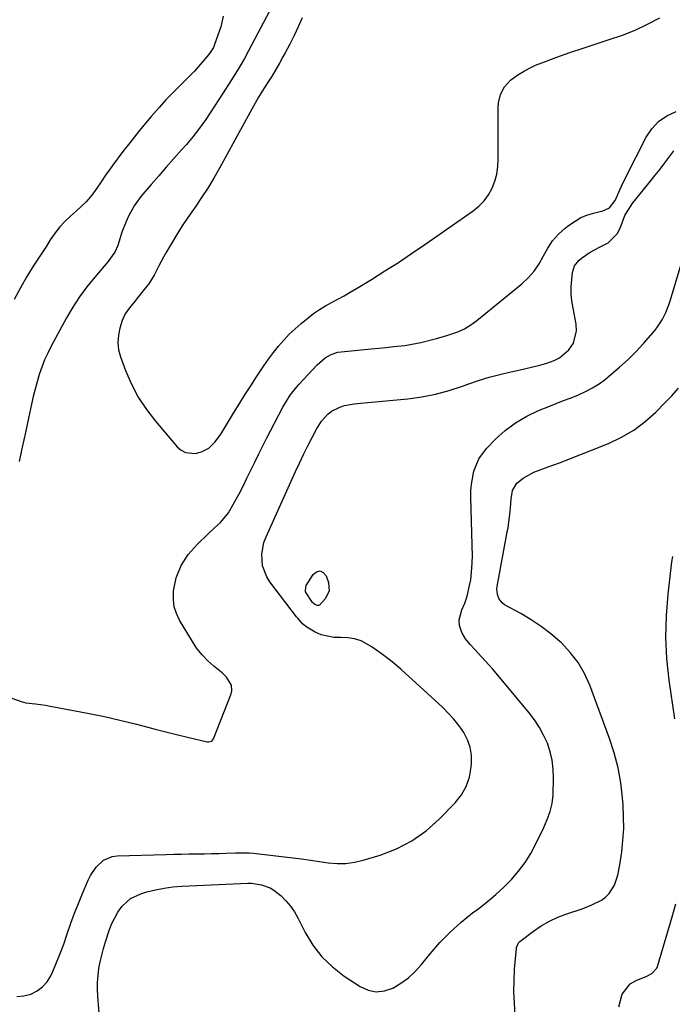
# Model space of a CAD drawing. Units: inches. Extents: x 1900162 to 1905485, y 422025 to 427345.
# Drawn here: x 1904528 to 1904769, y 423321 to 423686 of the extents above; entities that cross this region are included whole.
import ezdxf

# ---------------------------------------------------------------- set-up
doc = ezdxf.new("R2010")
doc.units = ezdxf.units.IN
doc.header["$MEASUREMENT"] = 0
doc.layers.add('7', color=7, linetype='Continuous')
doc.layers.add('8', color=7, linetype='Continuous')

msp = doc.modelspace()

# ---------------------------------------------------------------- linework, layer by layer
at = {"layer": '7', "color": 18}
for points in [[(1904602.91, 423686.84, 1752), (1904601.97, 423682.99, 1752), (1904599.67, 423676.35, 1752), (1904599.25, 423675.32, 1752), (1904598.11, 423673.43, 1752), (1904597.43, 423672.55, 1752), (1904595.23, 423669.95, 1752), (1904592.23, 423666.56, 1752), (1904589.08, 423663.32, 1752), (1904586.95, 423661.24, 1752), (1904584.31, 423658.58, 1752), (1904581.71, 423655.88, 1752), (1904579.19, 423653.11, 1752), (1904576.18, 423649.69, 1752), (1904573.51, 423646.51, 1752), (1904570.87, 423643.3, 1752), (1904568.3, 423640.04, 1752), (1904565.78, 423636.75, 1752), (1904561.91, 423631.6, 1752), (1904560.75, 423630.01, 1752), (1904559.61, 423628.42, 1752), (1904557.44, 423625.15, 1752), (1904556.17, 423623.24, 1752), (1904554.23, 423620.63, 1752), (1904552.11, 423618.17, 1752), (1904548.6, 423614.78, 1752), (1904546.33, 423612.83, 1752), (1904544.29, 423610.89, 1752), (1904542.37, 423608.85, 1752), (1904540.65, 423606.64, 1752), (1904538.89, 423604.05, 1752), (1904537.47, 423601.79, 1752), (1904536.03, 423599.53, 1752), (1904534.58, 423597.29, 1752), (1904532.85, 423594.68, 1752), (1904530.24, 423590.56, 1752), (1904527.85, 423586.32, 1752), (1904525.58, 423581.99, 1752)], [(1904632.16, 423686.25, 1748), (1904630.65, 423683, 1748), (1904629.1, 423679.77, 1748), (1904627.49, 423676.57, 1748), (1904625.84, 423673.38, 1748), (1904625, 423671.79, 1748), (1904623.71, 423669.44, 1748), (1904622.38, 423667.11, 1748), (1904620.99, 423664.81, 1748), (1904619.56, 423662.54, 1748), (1904617.34, 423659.1, 1748), (1904615.99, 423656.93, 1748), (1904614.69, 423654.73, 1748), (1904613.42, 423652.51, 1748), (1904612.81, 423651.39, 1748), (1904601.46, 423630.58, 1748), (1904599.37, 423626.89, 1748), (1904597.19, 423623.27, 1748), (1904594.89, 423619.72, 1748), (1904592.5, 423616.22, 1748), (1904589.83, 423612.37, 1748), (1904587.73, 423609.22, 1748), (1904585.72, 423606.02, 1748), (1904583.77, 423602.78, 1748), (1904581.89, 423599.6, 1748), (1904580.93, 423597.92, 1748), (1904579.11, 423594.51, 1748), (1904577.35, 423591.07, 1748), (1904575.3, 423587.82, 1748), (1904574.14, 423586.28, 1748), (1904571.66, 423583.19, 1748), (1904569.92, 423581.04, 1748), (1904568.16, 423578.92, 1748), (1904566.61, 423576.67, 1748), (1904565.53, 423574.17, 1748), (1904564.65, 423571.42, 1748), (1904564.08, 423568.74, 1748), (1904563.87, 423566.06, 1748), (1904564.19, 423563.4, 1748), (1904564.88, 423560.75, 1748), (1904566.77, 423555.69, 1748), (1904568.95, 423550.66, 1748), (1904571.46, 423545.83, 1748), (1904574.46, 423541.29, 1748), (1904577.79, 423536.94, 1748), (1904585.87, 423527.48, 1748), (1904587.31, 423526.26, 1748), (1904588.88, 423525.39, 1748), (1904592.53, 423525.03, 1748), (1904594.88, 423525.56, 1748), (1904597.56, 423526.99, 1748), (1904599.8, 423529.22, 1748), (1904601.73, 423531.76, 1748), (1904602.61, 423533.1, 1748), (1904606.75, 423539.89, 1748), (1904608.84, 423543.27, 1748), (1904610.94, 423546.65, 1748), (1904613.08, 423550, 1748), (1904615.23, 423553.34, 1748), (1904617.97, 423557.47, 1748), (1904619.69, 423559.93, 1748), (1904621.48, 423562.33, 1748), (1904623.32, 423564.7, 1748), (1904625.26, 423566.97, 1748), (1904627.3, 423569.16, 1748), (1904629.47, 423571.2, 1748), (1904631.74, 423573.15, 1748), (1904634.26, 423575.18, 1748), (1904636.35, 423576.77, 1748), (1904638.49, 423578.26, 1748), (1904640.72, 423579.63, 1748), (1904643.01, 423580.91, 1748), (1904645.33, 423582.14, 1748), (1904647.63, 423583.41, 1748), (1904649.9, 423584.72, 1748), (1904652.16, 423586.07, 1748), (1904657.74, 423589.46, 1748), (1904662.74, 423592.57, 1748), (1904667.7, 423595.74, 1748), (1904672.61, 423599, 1748), (1904677.48, 423602.32, 1748), (1904695.39, 423614.78, 1748), (1904697.53, 423616.54, 1748), (1904699.45, 423618.5, 1748), (1904701.02, 423620.74, 1748), (1904702.37, 423623.16, 1748), (1904703.36, 423625.78, 1748), (1904704.11, 423628.44, 1748), (1904704.51, 423631.18, 1748), (1904704.68, 423633.98, 1748), (1904704.6, 423653.23, 1748), (1904704.71, 423654.84, 1748), (1904705.49, 423657.94, 1748), (1904707.02, 423660.78, 1748), (1904709.17, 423663.14, 1748), (1904711.89, 423665.12, 1748), (1904714.02, 423666.44, 1748), (1904716.21, 423667.66, 1748), (1904718.48, 423668.71, 1748), (1904720.8, 423669.66, 1748), (1904726.38, 423671.71, 1748), (1904731.2, 423673.43, 1748), (1904736.03, 423675.1, 1748), (1904740.88, 423676.69, 1748), (1904745.76, 423678.22, 1748), (1904750.58, 423679.88, 1748), (1904755.31, 423681.74, 1748), (1904759.9, 423683.91, 1748), (1904764.41, 423686.3, 1748)], [(1904526.55, 423324, 1752), (1904529.11, 423324.27, 1752), (1904531.68, 423324.88, 1752), (1904534.01, 423326.04, 1752), (1904536.06, 423327.5, 1752), (1904537.69, 423329.42, 1752), (1904539.05, 423331.63, 1752), (1904539.8, 423333.27, 1752), (1904541.24, 423336.59, 1752), (1904542.6, 423339.94, 1752), (1904543.86, 423343.33, 1752), (1904545.04, 423346.75, 1752), (1904546.51, 423351.08, 1752), (1904547.84, 423354.78, 1752), (1904549.28, 423358.45, 1752), (1904550.77, 423362.09, 1752), (1904552.91, 423367.09, 1752), (1904553.75, 423368.78, 1752), (1904555.86, 423371.88, 1752), (1904558.58, 423374.41, 1752), (1904561.84, 423375.8, 1752), (1904563.66, 423376.06, 1752), (1904581.79, 423376.56, 1752), (1904584.59, 423376.64, 1752), (1904587.39, 423376.7, 1752), (1904590.19, 423376.75, 1752), (1904593.36, 423376.79, 1752), (1904595.98, 423376.84, 1752), (1904598.6, 423376.89, 1752), (1904601.22, 423376.96, 1752), (1904603.84, 423377.05, 1752), (1904607.41, 423377.17, 1752), (1904609.08, 423377.22, 1752), (1904612.43, 423377.17, 1752), (1904614.1, 423377.02, 1752), (1904628.59, 423375.29, 1752), (1904631.89, 423374.88, 1752), (1904635.18, 423374.45, 1752), (1904638.46, 423373.98, 1752), (1904641.75, 423373.5, 1752), (1904645.01, 423373.23, 1752), (1904648.25, 423373.25, 1752), (1904651.47, 423373.7, 1752), (1904654.66, 423374.44, 1752), (1904660.95, 423376.34, 1752), (1904667.01, 423378.7, 1752), (1904672.73, 423381.61, 1752), (1904677.94, 423385.35, 1752), (1904682.81, 423389.65, 1752), (1904688.71, 423395.7, 1752), (1904691, 423398.62, 1752), (1904692.84, 423401.75, 1752), (1904693.99, 423405.19, 1752), (1904694.69, 423408.84, 1752), (1904694.81, 423410.3, 1752), (1904694.76, 423413.31, 1752), (1904694.32, 423416.22, 1752), (1904693.32, 423419, 1752), (1904691.94, 423421.67, 1752), (1904690.16, 423424.19, 1752), (1904688.25, 423426.61, 1752), (1904686.17, 423428.88, 1752), (1904683.98, 423431.05, 1752), (1904668.68, 423445.04, 1752), (1904666.04, 423447.33, 1752), (1904663.33, 423449.52, 1752), (1904660.51, 423451.57, 1752), (1904657.62, 423453.52, 1752), (1904653.87, 423455.61, 1752), (1904651.51, 423456.44, 1752), (1904649.03, 423456.8, 1752), (1904646.48, 423456.84, 1752), (1904643.76, 423456.83, 1752), (1904639.15, 423457.87, 1752), (1904636.96, 423458.89, 1752), (1904633.88, 423460.68, 1752), (1904632.26, 423461.93, 1752), (1904630.47, 423464.03, 1752), (1904630.04, 423464.58, 1752), (1904620.15, 423477.47, 1752), (1904618.97, 423479.33, 1752), (1904617.47, 423483.35, 1752), (1904617.17, 423487.73, 1752), (1904617.96, 423492.02, 1752), (1904618.72, 423494.09, 1752), (1904629.62, 423518.27, 1752), (1904631.09, 423521.47, 1752), (1904632.6, 423524.65, 1752), (1904634.17, 423527.8, 1752), (1904635.77, 423530.94, 1752), (1904637.39, 423534.06, 1752), (1904639.26, 423537, 1752), (1904641.61, 423539.59, 1752), (1904642.97, 423540.65, 1752), (1904645.99, 423542.2, 1752), (1904647.79, 423542.72, 1752), (1904651.4, 423543.35, 1752), (1904655.04, 423543.79, 1752), (1904671.24, 423545.29, 1752), (1904676.38, 423545.97, 1752), (1904681.47, 423546.92, 1752), (1904686.47, 423548.26, 1752), (1904691.41, 423549.87, 1752), (1904693.39, 423550.61, 1752), (1904697.32, 423551.96, 1752), (1904701.27, 423553.2, 1752), (1904705.28, 423554.27, 1752), (1904709.32, 423555.22, 1752), (1904712.23, 423555.84, 1752), (1904714.84, 423556.41, 1752), (1904717.43, 423557.02, 1752), (1904720.01, 423557.69, 1752), (1904722.59, 423558.38, 1752), (1904725.33, 423559.36, 1752), (1904727.35, 423560.41, 1752), (1904730.81, 423563.41, 1752), (1904732.45, 423565.84, 1752), (1904733.65, 423570.38, 1752), (1904733.52, 423572.84, 1752), (1904732.33, 423578.84, 1752), (1904731.93, 423581.46, 1752), (1904731.69, 423584.08, 1752), (1904731.69, 423586.72, 1752), (1904731.84, 423589.36, 1752), (1904732.11, 423591.96, 1752), (1904732.85, 423594.41, 1752), (1904734.45, 423596.42, 1752), (1904735.43, 423597.25, 1752), (1904738.63, 423599.57, 1752), (1904742.17, 423601.33, 1752), (1904745.37, 423602.95, 1752), (1904748.65, 423606.3, 1752), (1904749.8, 423608.47, 1752), (1904751.53, 423613.04, 1752), (1904751.81, 423613.72, 1752), (1904754.43, 423617.78, 1752), (1904754.95, 423618.39, 1752), (1904755.2, 423618.69, 1752), (1904760.87, 423625.67, 1752), (1904762.72, 423627.98, 1752), (1904764.55, 423630.3, 1752), (1904766.35, 423632.65, 1752), (1904768.12, 423635.01, 1752), (1904769.67, 423637.09, 1752)], [(1904557.94, 423305.37, 1754), (1904556.49, 423324.08, 1754), (1904556.38, 423326.64, 1754), (1904556.39, 423329.2, 1754), (1904556.59, 423331.75, 1754), (1904556.9, 423334.29, 1754), (1904557.36, 423336.82, 1754), (1904557.91, 423339.32, 1754), (1904558.57, 423341.8, 1754), (1904559.3, 423344.26, 1754), (1904560.79, 423348.83, 1754), (1904561.64, 423351.04, 1754), (1904563.88, 423355.18, 1754), (1904565.55, 423357.46, 1754), (1904568.63, 423360.28, 1754), (1904572.42, 423362.04, 1754), (1904574.6, 423362.67, 1754), (1904577.79, 423363.47, 1754), (1904581, 423364.11, 1754), (1904584.25, 423364.53, 1754), (1904587.52, 423364.79, 1754), (1904612.03, 423365.87, 1754), (1904612.3, 423365.88, 1754), (1904613.38, 423365.9, 1754), (1904617.04, 423365.26, 1754), (1904620.22, 423364.2, 1754), (1904621.65, 423363.34, 1754), (1904624.29, 423361.18, 1754), (1904626.1, 423359.37, 1754), (1904627.76, 423357.45, 1754), (1904629.2, 423355.34, 1754), (1904630.48, 423353.13, 1754), (1904633.21, 423347.71, 1754), (1904636.08, 423343, 1754), (1904639.37, 423338.66, 1754), (1904643.3, 423334.9, 1754), (1904647.66, 423331.51, 1754), (1904653.53, 423327.66, 1754), (1904656.5, 423326.35, 1754), (1904659.5, 423325.71, 1754), (1904662.55, 423326.05, 1754), (1904665.64, 423327.06, 1754), (1904668.61, 423328.87, 1754), (1904671.41, 423330.89, 1754), (1904673.93, 423333.24, 1754), (1904676.28, 423335.81, 1754), (1904679.48, 423339.79, 1754), (1904683.07, 423343.92, 1754), (1904686.85, 423347.84, 1754), (1904690.92, 423351.46, 1754), (1904695.19, 423354.89, 1754), (1904697.51, 423356.61, 1754), (1904700.69, 423359.1, 1754), (1904703.78, 423361.69, 1754), (1904706.72, 423364.44, 1754), (1904709.57, 423367.3, 1754), (1904712.19, 423370.34, 1754), (1904714.61, 423373.53, 1754), (1904716.72, 423376.92, 1754), (1904718.62, 423380.46, 1754), (1904721.54, 423386.58, 1754), (1904722.81, 423389.46, 1754), (1904723.87, 423392.42, 1754), (1904724.62, 423395.45, 1754), (1904724.93, 423398.56, 1754), (1904725.12, 423404.89, 1754), (1904725.02, 423408.17, 1754), (1904724.64, 423411.41, 1754), (1904723.87, 423414.58, 1754), (1904722.83, 423417.7, 1754), (1904721.45, 423420.7, 1754), (1904719.89, 423423.6, 1754), (1904718.07, 423426.34, 1754), (1904716.08, 423428.98, 1754), (1904702.62, 423445.1, 1754), (1904701.28, 423446.68, 1754), (1904698.52, 423449.76, 1754), (1904696.15, 423452.26, 1754), (1904694.28, 423454.28, 1754), (1904692.51, 423456.39, 1754), (1904691.12, 423458.68, 1754), (1904690.37, 423461.26, 1754), (1904690.18, 423463.4, 1754), (1904691.17, 423467.14, 1754), (1904692.33, 423469.58, 1754), (1904693.16, 423472.15, 1754), (1904694.07, 423476.11, 1754), (1904694.46, 423478.24, 1754), (1904694.91, 423482.55, 1754), (1904695.07, 423486.89, 1754), (1904695.04, 423491.24, 1754), (1904694.5, 423508.72, 1754), (1904694.53, 423511.2, 1754), (1904694.7, 423513.65, 1754), (1904695.6, 423518.5, 1754), (1904697.42, 423522.99, 1754), (1904700.34, 423526.85, 1754), (1904703.69, 423530.26, 1754), (1904707.27, 423533.48, 1754), (1904711.08, 423536.37, 1754), (1904715.21, 423538.78, 1754), (1904719.56, 423540.85, 1754), (1904723.43, 423542.41, 1754), (1904726.15, 423543.5, 1754), (1904728.86, 423544.58, 1754), (1904731.58, 423545.66, 1754), (1904734.3, 423546.73, 1754), (1904736.95, 423547.92, 1754), (1904739.52, 423549.25, 1754), (1904741.96, 423550.81, 1754), (1904744.3, 423552.53, 1754), (1904746.36, 423554.18, 1754), (1904749.58, 423556.91, 1754), (1904752.7, 423559.76, 1754), (1904755.67, 423562.77, 1754), (1904758.52, 423565.89, 1754), (1904762.67, 423570.67, 1754), (1904763.62, 423571.87, 1754), (1904765.3, 423574.42, 1754), (1904766.66, 423577.17, 1754), (1904767.78, 423580.03, 1754), (1904768.26, 423581.48, 1754), (1904772.86, 423596.7, 1754)], [(1904710.97, 423317.24, 1756), (1904710.62, 423321.45, 1756), (1904710.43, 423325.65, 1756), (1904710.5, 423329.86, 1756), (1904710.73, 423334.08, 1756), (1904711.39, 423341.77, 1756), (1904711.44, 423342.13, 1756), (1904712.13, 423343.78, 1756), (1904712.64, 423344.28, 1756), (1904717.68, 423348.12, 1756), (1904720.57, 423350.1, 1756), (1904723.58, 423351.87, 1756), (1904726.74, 423353.33, 1756), (1904730.02, 423354.58, 1756), (1904735.69, 423356.44, 1756), (1904739.34, 423357.85, 1756), (1904742.82, 423359.65, 1756), (1904744.38, 423360.79, 1756), (1904745.73, 423362.06, 1756), (1904747.69, 423365.24, 1756), (1904748.94, 423368.9, 1756), (1904749.7, 423372.69, 1756), (1904750.35, 423377.47, 1756), (1904750.8, 423381.78, 1756), (1904751.07, 423386.11, 1756), (1904751.06, 423390.44, 1756), (1904750.88, 423394.78, 1756), (1904750.68, 423397.47, 1756), (1904750.02, 423403.1, 1756), (1904749.04, 423408.67, 1756), (1904747.6, 423414.13, 1756), (1904745.85, 423419.53, 1756), (1904738.51, 423439.19, 1756), (1904736.53, 423443.54, 1756), (1904734.18, 423447.64, 1756), (1904731.28, 423451.37, 1756), (1904728.02, 423454.86, 1756), (1904727.46, 423455.37, 1756), (1904724.09, 423458.27, 1756), (1904720.58, 423461, 1756), (1904716.89, 423463.45, 1756), (1904713.06, 423465.72, 1756), (1904706.97, 423469.02, 1756), (1904706.18, 423469.58, 1756), (1904704.98, 423471.02, 1756), (1904704.32, 423472.85, 1756), (1904704.19, 423474.79, 1756), (1904704.29, 423475.78, 1756), (1904707.89, 423495.22, 1756), (1904708.3, 423497.62, 1756), (1904708.93, 423502.46, 1756), (1904709.16, 423504.89, 1756), (1904709.42, 423508.15, 1756), (1904709.95, 423511.33, 1756), (1904711.56, 423513.99, 1756), (1904713.82, 423515.92, 1756), (1904717.8, 423518.08, 1756), (1904723.16, 423520.02, 1756), (1904727.28, 423521.54, 1756), (1904731.38, 423523.09, 1756), (1904735.47, 423524.69, 1756), (1904739.54, 423526.32, 1756), (1904745.51, 423528.74, 1756), (1904750.28, 423531.02, 1756), (1904754.81, 423533.65, 1756), (1904758.98, 423536.81, 1756), (1904762.93, 423540.33, 1756), (1904766.19, 423543.61, 1756), (1904768.83, 423546.39, 1756), (1904771.39, 423549.24, 1756)], [(1904770.04, 423426.78, 1758), (1904767.93, 423441.11, 1758), (1904767.09, 423449.06, 1758), (1904766.66, 423457.01, 1758), (1904766.87, 423464.96, 1758), (1904767.51, 423472.92, 1758), (1904768.94, 423484.84, 1758), (1904769.24, 423486.84, 1758)], [(1904642.09, 423474, 1754), (1904640.64, 423471.13, 1754), (1904638.51, 423468.89, 1754), (1904638.16, 423468.74, 1754), (1904637.78, 423468.72, 1754), (1904636.78, 423469.06, 1754), (1904635.96, 423469.83, 1754), (1904633.31, 423473.79, 1754), (1904633.42, 423475.65, 1754), (1904633.63, 423476.08, 1754), (1904636.12, 423480.21, 1754), (1904637.46, 423481.18, 1754), (1904638.73, 423481.51, 1754), (1904639.91, 423480.92, 1754), (1904641.02, 423479.7, 1754), (1904641.88, 423477.21, 1754), (1904642.09, 423474, 1754)], [(1904749.25, 423320.12, 1758), (1904750.46, 423324.82, 1758), (1904753.52, 423328.61, 1758), (1904755.75, 423329.94, 1758), (1904759.67, 423331.49, 1758), (1904761.49, 423332.46, 1758), (1904763.28, 423334.42, 1758), (1904763.53, 423335.05, 1758), (1904768.97, 423353.46, 1758), (1904770.33, 423358.3, 1758)]]:
    msp.add_polyline3d(points, dxfattribs=at)
at = {"layer": '8', "color": 18}
for points in [[(1904625.53, 423699.34, 1750), (1904612.3, 423674.07, 1750), (1904610.75, 423671.23, 1750), (1904609.1, 423668.46, 1750), (1904607.39, 423665.72, 1750), (1904605.65, 423662.99, 1750), (1904602.81, 423658.55, 1750), (1904601.22, 423656.07, 1750), (1904599.63, 423653.61, 1750), (1904598.02, 423651.15, 1750), (1904596.41, 423648.69, 1750), (1904594.74, 423646.28, 1750), (1904593, 423643.92, 1750), (1904591.15, 423641.64, 1750), (1904589.24, 423639.41, 1750), (1904587.46, 423637.44, 1750), (1904584.63, 423634.25, 1750), (1904581.8, 423631.05, 1750), (1904579.01, 423627.83, 1750), (1904576.23, 423624.59, 1750), (1904572.45, 423620.15, 1750), (1904569.88, 423616.69, 1750), (1904567.8, 423612.9, 1750), (1904566.93, 423610.92, 1750), (1904565.38, 423606.87, 1750), (1904564.7, 423604.81, 1750), (1904563.85, 423601.99, 1750), (1904562.81, 423599.55, 1750), (1904560.22, 423595.94, 1750), (1904555.33, 423590.3, 1750), (1904552.43, 423586.73, 1750), (1904549.69, 423583.03, 1750), (1904547.2, 423579.17, 1750), (1904544.88, 423575.19, 1750), (1904539.2, 423564.72, 1750), (1904537.93, 423562.19, 1750), (1904536.76, 423559.61, 1750), (1904535.74, 423556.97, 1750), (1904534.83, 423554.29, 1750), (1904534.03, 423551.56, 1750), (1904533.28, 423548.83, 1750), (1904532.6, 423546.07, 1750), (1904531.96, 423543.3, 1750), (1904530.84, 423538.11, 1750), (1904529.67, 423532.74, 1750), (1904528.5, 423527.38, 1750), (1904527.32, 423522.01, 1750)], [(1904524.68, 423434.45, 1750), (1904528.06, 423433.14, 1750), (1904529.82, 423432.74, 1750), (1904533.45, 423432.27, 1750), (1904537.08, 423431.77, 1750), (1904538.89, 423431.47, 1750), (1904547.53, 423429.9, 1750), (1904553.26, 423428.79, 1750), (1904558.98, 423427.6, 1750), (1904564.66, 423426.28, 1750), (1904570.33, 423424.89, 1750), (1904573.68, 423424.02, 1750), (1904577.66, 423423, 1750), (1904581.65, 423422, 1750), (1904585.64, 423421, 1750), (1904589.63, 423420.02, 1750), (1904596.9, 423418.25, 1750), (1904597.61, 423418.19, 1750), (1904598.61, 423418.53, 1750), (1904599.09, 423419.01, 1750), (1904599.26, 423419.32, 1750), (1904605.77, 423435.98, 1750), (1904606.04, 423437.07, 1750), (1904605.89, 423439.22, 1750), (1904604.14, 423442.21, 1750), (1904602.45, 423443.84, 1750), (1904599.47, 423446.21, 1750), (1904597.17, 423448.25, 1750), (1904595.04, 423450.43, 1750), (1904593.17, 423452.83, 1750), (1904591.46, 423455.38, 1750), (1904586.75, 423463.29, 1750), (1904585.6, 423465.74, 1750), (1904584.78, 423468.26, 1750), (1904584.45, 423470.9, 1750), (1904584.46, 423473.6, 1750), (1904584.53, 423474.21, 1750), (1904585.48, 423479, 1750), (1904587.33, 423483.52, 1750), (1904589.96, 423487.66, 1750), (1904593.21, 423491.32, 1750), (1904597.36, 423495.29, 1750), (1904599.59, 423497.41, 1750), (1904601.86, 423499.5, 1750), (1904604.81, 423502.98, 1750), (1904607.23, 423507.23, 1750), (1904608.75, 423510.06, 1750), (1904610.24, 423512.92, 1750), (1904611.68, 423515.8, 1750), (1904613.12, 423518.79, 1750), (1904614.53, 423521.74, 1750), (1904615.97, 423524.67, 1750), (1904617.44, 423527.59, 1750), (1904618.93, 423530.5, 1750), (1904624.98, 423542.12, 1750), (1904626.26, 423544.4, 1750), (1904627.67, 423546.59, 1750), (1904630.07, 423549.68, 1750), (1904630.94, 423550.65, 1750), (1904637.69, 423557.84, 1750), (1904640.62, 423560.37, 1750), (1904642.85, 423561.67, 1750), (1904645.26, 423562.47, 1750), (1904646.53, 423562.67, 1750), (1904657.68, 423563.73, 1750), (1904660.42, 423563.99, 1750), (1904663.15, 423564.27, 1750), (1904665.88, 423564.56, 1750), (1904670.1, 423565.03, 1750), (1904672.08, 423565.3, 1750), (1904676, 423566.03, 1750), (1904679.88, 423567.02, 1750), (1904681.81, 423567.55, 1750), (1904685.65, 423568.67, 1750), (1904689.68, 423570.05, 1750), (1904692.14, 423571.19, 1750), (1904694.46, 423572.6, 1750), (1904696.68, 423574.2, 1750), (1904713.35, 423587.79, 1750), (1904715.77, 423590.05, 1750), (1904717.94, 423592.5, 1750), (1904719.77, 423595.21, 1750), (1904721.36, 423598.11, 1750), (1904722.95, 423601, 1750), (1904724.78, 423603.71, 1750), (1904726.97, 423606.14, 1750), (1904729.4, 423608.37, 1750), (1904731.05, 423609.69, 1750), (1904735.21, 423612.32, 1750), (1904737.49, 423613.25, 1750), (1904739.85, 423613.98, 1750), (1904743.4, 423614.82, 1750), (1904745.86, 423615.95, 1750), (1904747.88, 423618.65, 1750), (1904749.78, 423622.82, 1750), (1904750.82, 423625.09, 1750), (1904751.36, 423626.21, 1750), (1904751.91, 423627.32, 1750), (1904759.4, 423642.1, 1750), (1904761.5, 423645.23, 1750), (1904763.98, 423647.93, 1750), (1904767.02, 423649.97, 1750), (1904770.44, 423651.56, 1750)]]:
    msp.add_polyline3d(points, dxfattribs=at)

doc.saveas('drawing.dxf')
